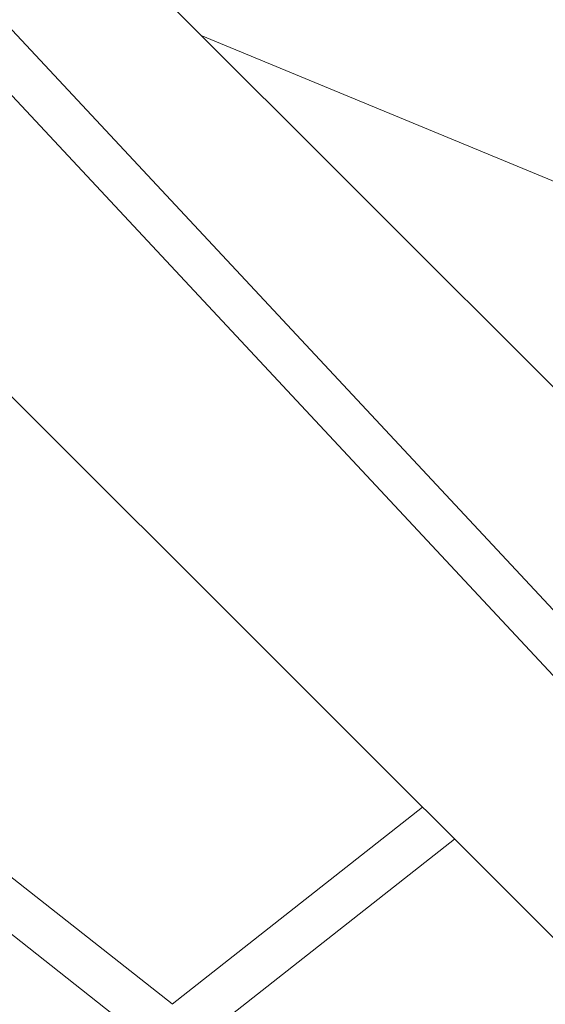
# Model space of a CAD drawing. Units: millimetres. Extents: x -5596 to 5670, y -4107 to 5442.
# Drawn here: x 914 to 1102, y -1101 to -749 of the extents above; entities that cross this region are included whole.
import ezdxf

# ---------------------------------------------------------------- set-up
doc = ezdxf.new("R2010")
doc.units = ezdxf.units.MM

# ---------------------------------------------------------------- blocks, each defined once
blk = doc.blocks.new('A$C501C502B')
at = {"color": 0, "linetype": 'Continuous', "lineweight": 0}
for p, q in [((182.24, 28.68), (1161.58, -1021.25)), ((162.49, 26.4), (1149.88, -1032.16)), ((1317.65, -1093.62), (368.82, -144.79)), ((1219.36, -1191.9), (270.53, -243.07)), ((1132.33, -818.38), (978.83, -754.8)), ((968.49, -1100.47), (790.72, -960.74)), ((955.84, -1110.87), (777.75, -970.9)), ((1057.76, -1030.31), (968.43, -1100.52)), ((1069.16, -1041.7), (981.06, -1110.94))]:
    blk.add_line(p, q, dxfattribs=at)

msp = doc.modelspace()

# ---------------------------------------------------------------- block references
msp.add_blockref('A$C501C502B', (0, 0))

doc.saveas('drawing.dxf')
